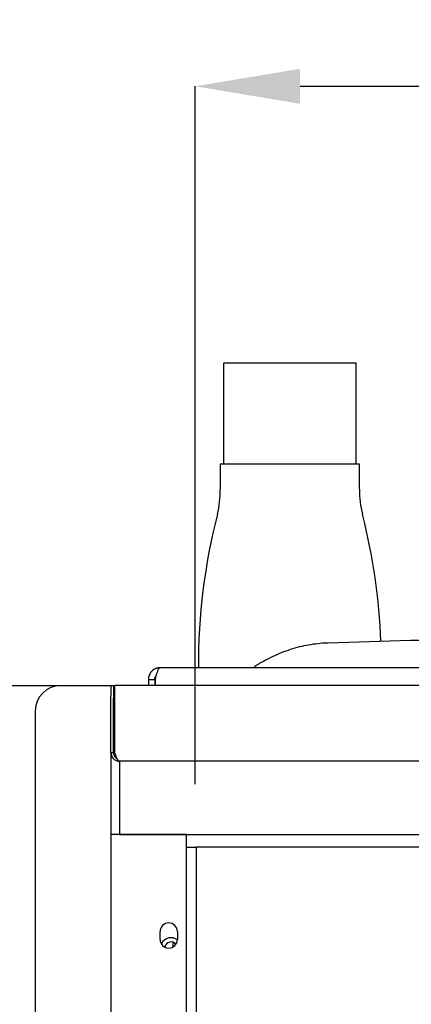
# Model space of a CAD drawing. Units: inches. Extents: x 0.2 to 16.7, y -11.2 to 10.7.
# Drawn here: x 7.5 to 8, y -6.5 to -5.3 of the extents above; entities that cross this region are included whole.
import ezdxf

# ---------------------------------------------------------------- set-up
doc = ezdxf.new("R2010")
doc.units = ezdxf.units.IN
doc.header["$MEASUREMENT"] = 0
doc.header["$PDSIZE"] = -1
doc.styles.add('SLDTEXTSTYLE0', font='TXT', dxfattribs={"width": 0.75})
doc.dimstyles.new('SLDDIMSTYLE7', dxfattribs={"dimtxt": 0.125, "dimasz": 0.13, "dimexe": 0, "dimexo": 0.0625, "dimgap": 0.03125, "dimtad": 0, "dimtih": 1, "dimtoh": 1, "dimlfac": 16, "dimrnd": 1e-09, "dimzin": 4, "dimdsep": 46, "dimtxsty": 'SLDTEXTSTYLE0', "dimsah": 1, "dimcen": 0.09, "dimadec": 0, "dimazin": 1, "dimtfac": 1, "dimtofl": 0, "dimtmove": 0, "dimatfit": 3, "dimfxl": 1, "dimfrac": 2, "dimtolj": 1, "dimtzin": 12, "dimarcsym": 0})
doc.dimstyles.new('SLDDIMSTYLE8', dxfattribs={"dimtxt": 0.125, "dimasz": 0.13, "dimexe": 0, "dimexo": 0.0625, "dimgap": 0.03125, "dimtad": 0, "dimtih": 1, "dimtoh": 1, "dimlfac": 16, "dimrnd": 1e-09, "dimzin": 12, "dimdsep": 46, "dimtxsty": 'SLDTEXTSTYLE0', "dimsah": 1, "dimcen": 0.09, "dimadec": 0, "dimazin": 3, "dimtfac": 1, "dimtofl": 0, "dimtmove": 0, "dimatfit": 3, "dimfxl": 1, "dimfrac": 2, "dimtolj": 1, "dimtzin": 12, "dimarcsym": 0})

# ---------------------------------------------------------------- blocks, each defined once
blk = doc.blocks.new('*D57')
at = {"color": 0, "linetype": 'Continuous', "lineweight": -2}
for p, q in [((7.7479, -6.2348), (7.7479, -5.3702)), ((7.8779, -5.3702), (8.1598, -5.3702)), ((8.9741, -5.3702), (8.5661, -5.3702)), ((9.1041, -6.2348), (9.1041, -5.3702))]:
    blk.add_line(p, q, dxfattribs=at)
at = {"color": 0}
for points in [[(7.8779, -5.3485), (7.8779, -5.3919), (7.7479, -5.3702)], [(8.9741, -5.3919), (8.9741, -5.3485), (9.1041, -5.3702)]]:
    blk.add_solid(points, dxfattribs=at)
at = {"layer": 'Defpoints', "color": 0}
for p in [(9.1041, -5.3702), (7.7479, -6.2973), (9.1041, -6.2973)]:
    blk.add_point(p, dxfattribs=at)
at = {"color": 0, "lineweight": 18, "insert": (8.363, -5.2035), "char_height": 0.125, "attachment_point": 2, "style": 'SLDTEXTSTYLE0'}
blk.add_mtext('\\A1;21.70\\PCORE', dxfattribs=at)
blk = doc.blocks.new('*D59')
at = {"color": 0, "linetype": 'Continuous', "lineweight": -2}
for p, q in [((7.5856, -6.1128), (7.03, -6.1128)), ((7.03, -6.2428), (7.03, -7.2349)), ((7.03, -8.3466), (7.03, -7.4224)), ((7.2969, -8.4766), (7.03, -8.4766))]:
    blk.add_line(p, q, dxfattribs=at)
at = {"color": 0}
for points in [[(7.0517, -6.2428), (7.0083, -6.2428), (7.03, -6.1128)], [(7.0083, -8.3466), (7.0517, -8.3466), (7.03, -8.4766)]]:
    blk.add_solid(points, dxfattribs=at)
at = {"layer": 'Defpoints', "color": 0}
for p in [(7.03, -6.1128), (7.6481, -6.1128), (7.3594, -8.4766)]:
    blk.add_point(p, dxfattribs=at)
at = {"color": 0, "lineweight": 18, "insert": (7.03, -7.2661), "char_height": 0.125, "attachment_point": 2, "style": 'SLDTEXTSTYLE0'}
blk.add_mtext('\\A1;37.82', dxfattribs=at)

msp = doc.modelspace()

# ---------------------------------------------------------------- linework, layer by layer
at = {"color": 7, "linetype": 'Continuous', "lineweight": 25}
for p, q in [((7.78302, -5.71321), (7.78302, -5.83821)), ((7.94739, -5.71321), (7.78302, -5.71321)), ((7.94739, -5.83821), (7.94739, -5.71321)), ((7.77895, -5.83821), (7.77895, -5.86946)), ((7.95145, -5.83821), (7.77895, -5.83821)), ((7.95145, -5.86946), (7.95145, -5.83821)), ((8.01469, -6.05703), (7.91244, -6.06)), ((7.70452, -6.0904), (8.70371, -6.0904)), ((8.01206, -6.0904), (8.01566, -6.0903)), ((7.6899, -6.10503), (7.69771, -6.10503)), ((7.6899, -6.10503), (7.6899, -6.11277)), ((7.69771, -6.10503), (7.69771, -6.11277)), ((7.69815, -6.10503), (7.69815, -6.11277)), ((7.5809, -6.11277), (7.63848, -6.11277)), ((7.63848, -6.11277), (7.6434, -6.11277)), ((7.6434, -6.11277), (7.64639, -6.11277)), ((7.6434, -6.11277), (7.6434, -6.12592)), ((7.64639, -6.11277), (7.64639, -6.12839)), ((9.20117, -6.11277), (7.64813, -6.11277)), ((7.64813, -6.19572), (7.64813, -6.11277)), ((7.6434, -6.12839), (7.6434, -6.12592)), ((7.6434, -6.19572), (7.6434, -6.12839)), ((7.64639, -6.19572), (7.64639, -6.12839)), ((7.54965, -6.14402), (7.54965, -7.88804)), ((7.64813, -6.13827), (7.64639, -6.13827)), ((7.64639, -6.14977), (7.64813, -6.14977)), ((7.6434, -6.19572), (7.64639, -6.19572)), ((7.6434, -6.19572), (7.6434, -7.83634)), ((9.1951, -6.20652), (7.6542, -6.20652)), ((7.6542, -6.20652), (7.6542, -6.21433)), ((7.6542, -6.21433), (7.6542, -6.29728)), ((7.64534, -6.29728), (7.6434, -6.29728)), ((7.73715, -6.29728), (7.64534, -6.29728)), ((7.6542, -6.29728), (9.1951, -6.29728)), ((7.73715, -7.73478), (7.73715, -6.29728)), ((7.73715, -6.31303), (7.74908, -6.31303)), ((7.74908, -6.31303), (7.74908, -7.34818)), ((8.66696, -6.31303), (7.74908, -6.31303)), ((7.70426, -6.42716), (7.70426, -6.41741)), ((7.72576, -6.41741), (7.72576, -6.42716)), ((7.72033, -6.4365), (7.72033, -6.43062))]:
    msp.add_line(p, q, dxfattribs=at)
for centre, radius, start, end in [((7.6595, -5.87098), 0.11946, 345.70124, 0.72705), ((8.07091, -5.87098), 0.11946, 179.27295, 194.29876), ((8.51182, -6.08821), 0.76011, 165.70124, 180.16504), ((7.21858, -6.08821), 0.76011, 2.27097, 14.29876), ((7.5809, -6.14402), 0.03125, 90, 180), ((7.71501, -6.41741), 0.01075, 360, 180), ((7.71501, -6.42716), 0.01075, 180, 360), ((7.71783, -6.43803), 0.01297, 101.89003, 156.69012), ((7.71783, -6.43803), 0.01297, 52.39067, 101.89003), ((7.71783, -6.43803), 0.00781, 101.89003, 170.47246), ((7.71783, -6.43803), 0.00781, 38.60833, 101.89003)]:
    msp.add_arc(centre, radius, start, end, dxfattribs=at)
for points, knots in [([(7.91244, -6.06004), (7.91197, -6.06004), (7.90771, -6.06004), (7.89965, -6.06078), (7.88828, -6.06233), (7.87693, -6.06476), (7.86562, -6.06799), (7.8544, -6.07204), (7.8433, -6.0769), (7.83238, -6.08265), (7.82461, -6.08719), (7.82059, -6.09001), (7.82003, -6.0904)], [0, 0, 0, 0, 0.01463879, 0.1321726, 0.25049898, 0.36968236, 0.48977922, 0.61083526, 0.73288346, 0.85594319, 0.98002072, 1, 1, 1, 1]), ([(8.17473, -6.05501), (8.16998, -6.05501), (8.16329, -6.05502), (8.15343, -6.05504), (8.14502, -6.05507), (8.13504, -6.05512), (8.12465, -6.05518), (8.11386, -6.05527), (8.10288, -6.05538), (8.09181, -6.0555), (8.08074, -6.05565), (8.06976, -6.05581), (8.05894, -6.056), (8.04832, -6.0562), (8.03795, -6.05643), (8.0279, -6.05667), (8.02015, -6.05687), (8.01589, -6.057), (8.01474, -6.05703)], [0, 0, 0, 0, 0.0822093, 0.115599, 0.17095056, 0.22831198, 0.28971451, 0.35362629, 0.4194215, 0.48659826, 0.55479702, 0.62374842, 0.69324576, 0.76312615, 0.83325765, 0.90353037, 0.97385015, 1, 1, 1, 1]), ([(7.70452, -6.0904), (7.70281, -6.09058), (7.6994, -6.09092), (7.6949, -6.09363), (7.69158, -6.0976), (7.69007, -6.10167), (7.68994, -6.1042), (7.6899, -6.10503)], [0, 0, 0, 0, 0.2228242, 0.445672, 0.6685199, 0.8913677, 1, 1, 1, 1]), ([(7.69815, -6.10503), (7.69862, -6.10332), (7.69957, -6.09991), (7.70099, -6.0954), (7.70241, -6.09209), (7.70359, -6.09057), (7.70429, -6.09044), (7.70452, -6.0904)], [0, 0, 0, 0, 0.2228235, 0.4456713, 0.6685193, 0.891367, 1, 1, 1, 1]), ([(7.69771, -6.10503), (7.69781, -6.104), (7.69796, -6.10241), (7.69898, -6.10121), (7.69935, -6.10078)], [0, 0, 0, 0, 0.6398026, 1, 1, 1, 1]), ([(7.6434, -6.19572), (7.64354, -6.19701), (7.64381, -6.19959), (7.6459, -6.20297), (7.64895, -6.20542), (7.65193, -6.20642), (7.65371, -6.2065), (7.6542, -6.20652)], [0, 0, 0, 0, 0.22808951, 0.45622284, 0.68435645, 0.91248987, 1, 1, 1, 1]), ([(7.64639, -6.19572), (7.64648, -6.19665), (7.64668, -6.19857), (7.64829, -6.20099), (7.64984, -6.20248), (7.65086, -6.20275), (7.65093, -6.20277)], [0, 0, 0, 0, 0.3124922, 0.6438221, 0.9751824, 1, 1, 1, 1]), ([(7.6542, -6.20652), (7.65374, -6.20638), (7.65282, -6.20611), (7.65143, -6.20402), (7.65004, -6.20097), (7.64894, -6.19799), (7.64831, -6.19621), (7.64813, -6.19572)], [0, 0, 0, 0, 0.22808951, 0.45622284, 0.68435645, 0.91248987, 1, 1, 1, 1])]:
    msp.add_open_spline(points, degree=3, knots=knots, dxfattribs=at)

# ---------------------------------------------------------------- dimensions: what is measured, and where the dimension line sits
at = {"color": 7, "linetype": 'Continuous', "lineweight": 18}
dim = msp.add_linear_dim(base=(9.10414, -5.37019), p1=(7.74789, -6.29728), p2=(9.10414, -6.29728), text='<>\\PCORE', dimstyle='SLDDIMSTYLE7', dxfattribs=at)
dim.commit()
dim.dimension.update_dxf_attribs({"geometry": '*D57', "text_midpoint": (8.36296, -5.37019), "dimtype": 160})
dim = msp.add_linear_dim(base=(7.03001, -6.11277), p1=(7.35942, -8.47656), p2=(7.64813, -6.11277), angle=90, dimstyle='SLDDIMSTYLE8', dxfattribs=at)
dim.commit()
dim.dimension.update_dxf_attribs({"geometry": '*D59', "text_midpoint": (7.03001, -7.32864), "dimtype": 160})

doc.saveas('drawing.dxf')
